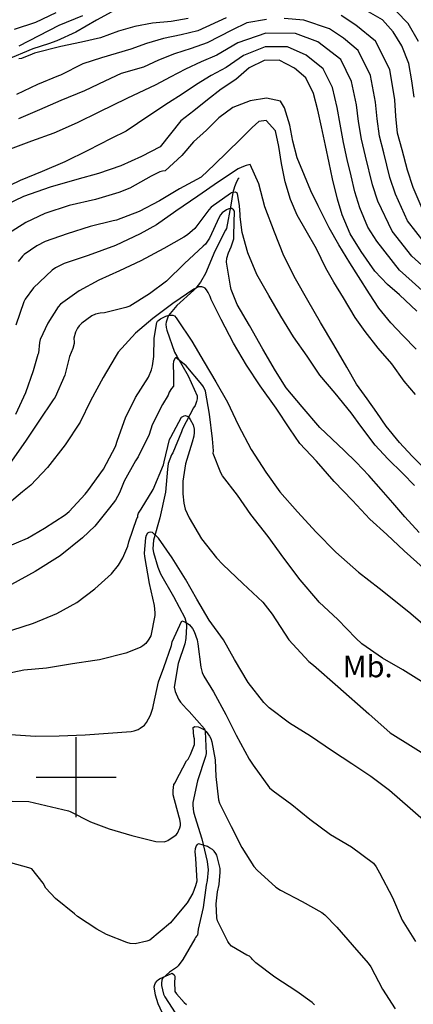
# Model space of a CAD drawing. Extents: x 709430 to 713066, y 4259985 to 4262515.
# Drawn here: x 712482 to 712605, y 4261429 to 4261737 of the extents above; entities that cross this region are included whole.
import ezdxf

# ---------------------------------------------------------------- set-up
doc = ezdxf.new("R2010")
doc.units = 0
doc.header["$LTSCALE"] = 8
for name, color, linetype in [('020123', 2, 'CONTINUOUS'), ('020124', 4, 'CONTINUOUS'), ('030127', 5, 'CONTINUOUS'), ('090111', 7, 'CONTINUOUS'), ('HOJAS', 7, 'CONTINUOUS')]:
    doc.layers.add(name, color=color, linetype=linetype)
doc.styles.add('ROMANS', font='romans')

msp = doc.modelspace()

# ---------------------------------------------------------------- linework, layer by layer
at = {"layer": '020123'}
for points in [[(712514.66, 4261741.25), (712506.4, 4261736.69), (712499.96, 4261732.97), (712493.99, 4261730.29), (712491.42, 4261729.33), (712486.5, 4261727.78), (712478.01, 4261724.18)], [(712607.07, 4261730.1), (712603.89, 4261735.64), (712600.09, 4261739.51)], [(712493.63, 4261739.02), (712487.31, 4261735.97), (712480.59, 4261733.85)], [(712546.97, 4261737.48), (712538.07, 4261733.43), (712532.91, 4261732.11), (712527.38, 4261731.01), (712522.05, 4261729.46), (712517.17, 4261727.65), (712507.91, 4261724.94), (712502.09, 4261723.09), (712495.08, 4261719.49), (712494.47, 4261719.27), (712487.94, 4261716.57), (712481.39, 4261713.43)], [(712559.6, 4261736.97), (712553.41, 4261735.9), (712548.76, 4261733.55), (712541.04, 4261729.6), (712536.04, 4261727.88), (712530.82, 4261726.2), (712525.74, 4261724.18), (712521.08, 4261722.05), (712514.13, 4261720.02), (712508.99, 4261717.65), (712502.6, 4261714.63), (712495.22, 4261711.57), (712488.58, 4261708.67), (712481.98, 4261705.87)], [(712501.97, 4261738.11), (712494.57, 4261735.08), (712488.34, 4261731.8), (712482.04, 4261728.63)], [(712608.88, 4261667.32), (712603.68, 4261673.95), (712599.87, 4261682.28), (712598.18, 4261687.54), (712596.27, 4261695.19), (712594.93, 4261700.43), (712594.19, 4261705.84), (712593.68, 4261711.03), (712592.14, 4261719.43), (712588.23, 4261727.28), (712583.62, 4261731.05), (712579.3, 4261734.06), (712571.21, 4261736.7), (712565.05, 4261737.21)], [(712608.51, 4261677.14), (712605.41, 4261684.43), (712603.66, 4261689.79), (712601.99, 4261696.22), (712600.58, 4261701.39), (712600.01, 4261706.68), (712599.7, 4261711.86), (712598.1, 4261721.32), (712593.68, 4261730.15), (712587.53, 4261735.18), (712582.95, 4261738.18)], [(712609.19, 4261659.21), (712605.05, 4261662.91), (712598.85, 4261670.77), (712594.34, 4261680.14), (712592.69, 4261685.28), (712590.56, 4261694.16), (712589.28, 4261699.48), (712588.38, 4261705), (712587.67, 4261710.21), (712586.18, 4261717.54), (712582.78, 4261724.4), (712575.65, 4261729.94), (712568.66, 4261732.55), (712559.36, 4261732.69), (712550.56, 4261729.63), (712544.02, 4261725.77), (712539.16, 4261723.65), (712534.26, 4261721.39), (712529.44, 4261718.89), (712524.99, 4261716.46), (712515.89, 4261712.22), (712507.12, 4261707.91), (712500.33, 4261704.64), (712493.03, 4261701.44), (712486.08, 4261698.91), (712479.35, 4261696.41)], [(712610.32, 4261650.27), (712605.17, 4261655), (712601.21, 4261658.51), (712594.02, 4261667.58), (712591.27, 4261671.97), (712588.8, 4261677.99), (712587.21, 4261683.03), (712585.99, 4261688.06), (712584.84, 4261693.13), (712583.63, 4261698.52), (712582.56, 4261704.16), (712581.65, 4261709.38), (712580.22, 4261715.65), (712577.33, 4261721.53), (712572, 4261725.82), (712566.1, 4261728.4), (712559.11, 4261728.42), (712552.35, 4261725.7), (712546.99, 4261721.94), (712542.29, 4261719.42), (712537.7, 4261716.58), (712533.13, 4261713.61), (712528.9, 4261710.86), (712522.79, 4261706.78), (712515.68, 4261702.05), (712510.95, 4261699.69), (712503.65, 4261695.93), (712496.48, 4261692.44), (712489.35, 4261689.43), (712482.49, 4261686.58), (712475.73, 4261683.32)], [(712606.35, 4261633.8), (712602.19, 4261638.07), (712598.42, 4261642.07), (712594.74, 4261646.69), (712591.74, 4261651.14), (712588.29, 4261656.58), (712585.62, 4261660.86), (712582.14, 4261666.51), (712579.15, 4261671.83), (712575.7, 4261678.62), (712573.46, 4261683.32), (712571.43, 4261688.14), (712569.16, 4261693.69), (712567.78, 4261698.88), (712566.86, 4261703.89), (712565.15, 4261709.27), (712563.95, 4261711.39), (712559.54, 4261712.37), (712554.4, 4261711.45), (712549.07, 4261709.41), (712544.67, 4261706.15), (712540.76, 4261702.28), (712536.68, 4261698.63), (712533.03, 4261694.41), (712527.83, 4261689.57), (712527.06, 4261689.54), (712526.2, 4261689.27), (712523.45, 4261687.96), (712516.83, 4261684.23), (712513.38, 4261682.84), (712506.02, 4261680.63), (712497.84, 4261678.72), (712490.21, 4261676.25), (712484.25, 4261673.46), (712478.03, 4261669.5)], [(712606.21, 4261619.7), (712602.61, 4261623.85), (712598.71, 4261629.3), (712594.44, 4261634.2), (712590.37, 4261639.33), (712587.27, 4261643.72), (712583.61, 4261649.88), (712580.65, 4261654.77), (712578.16, 4261659.2), (712575.18, 4261665.19), (712571.97, 4261670.81), (712569.2, 4261675.7), (712567.03, 4261680.61), (712565.4, 4261686.19), (712564.24, 4261691.86), (712563.43, 4261697.21), (712562.35, 4261702.1), (712559.5, 4261705.3), (712557.14, 4261705.06), (712555.1, 4261703.16), (712551.45, 4261699.49), (712547.24, 4261695.41), (712543.26, 4261691.6), (712539.09, 4261687.68), (712532.36, 4261683.96), (712526.13, 4261680.19), (712519.77, 4261676.88), (712512.62, 4261674.14), (712511.63, 4261673.94), (712504.44, 4261672.23), (712497.2, 4261669.9), (712490.37, 4261667.48), (712487.73, 4261666.14), (712483.77, 4261663.4), (712483.23, 4261662.9), (712481.93, 4261661.31)], [(712609.99, 4261595.51), (712605.14, 4261600.38), (712601.17, 4261604.69), (712597.01, 4261609.8), (712594.11, 4261614.06), (712591.05, 4261618.33), (712587.7, 4261622.88), (712584.72, 4261628.18), (712580.64, 4261635.25), (712576.44, 4261642.2), (712572.46, 4261649.09), (712568.59, 4261655.87), (712565.03, 4261663), (712562.05, 4261670.48), (712559.04, 4261678.34), (712557.15, 4261685.52), (712554.46, 4261691.54), (712553.98, 4261691.5), (712553.2, 4261691.32), (712551.8, 4261690.79), (712550.67, 4261690.19), (712544.51, 4261686.22), (712538.06, 4261681.71), (712531.16, 4261677.03), (712525.16, 4261672.69), (712520.08, 4261669.89), (712512.32, 4261666.29), (712503.77, 4261663.11), (712496.32, 4261660.65), (712493.55, 4261659.29), (712492.54, 4261658.56), (712486.63, 4261653.03), (712484.08, 4261649.52), (712483.69, 4261648.6), (712481.13, 4261641.35)], [(712605.87, 4261591.21), (712602.23, 4261595.02), (712597.53, 4261599.58), (712593.52, 4261603.84), (712589.1, 4261609.74), (712586.09, 4261613.92), (712581.04, 4261620.06), (712576.27, 4261625.76), (712572.24, 4261631.7), (712567.99, 4261637.7), (712564.02, 4261644.18), (712560.3, 4261650.62), (712556.52, 4261657.17), (712553.68, 4261663.93), (712551.9, 4261670.3), (712551.28, 4261675.21), (712551.33, 4261675.93), (712551.16, 4261678.69), (712550.45, 4261682.49), (712549.89, 4261682.9), (712549.21, 4261682.88), (712548.64, 4261682.74), (712548.26, 4261682.52), (712542.28, 4261678.23), (712541.53, 4261677.38), (712537.16, 4261671.58), (712534.84, 4261669.6), (712533.67, 4261668.83), (712527.48, 4261665.3), (712520.28, 4261661.46), (712513.58, 4261658.34), (712507.11, 4261655.39), (712500.95, 4261652.06), (712495.1, 4261647.95), (712494.42, 4261647.13), (712491.14, 4261642.01), (712488.74, 4261636.88), (712488.53, 4261635.89), (712488.25, 4261632.62), (712488.07, 4261632.2), (712486.61, 4261627.06), (712484.17, 4261620.16), (712481.01, 4261613.39)], [(712608.55, 4261565.46), (712602.61, 4261570.8), (712597.2, 4261575.85), (712591.89, 4261580.73), (712586.49, 4261586.48), (712580.7, 4261592.42), (712575.23, 4261598.78), (712570, 4261604.4), (712566.84, 4261608.9), (712562.62, 4261615.42), (712557.56, 4261622.34), (712553.32, 4261628.81), (712549.28, 4261635.71), (712545.36, 4261643.15), (712542.24, 4261649.43), (712541.96, 4261650.33), (712541.36, 4261651.6), (712540.84, 4261652.41), (712540.33, 4261652.9), (712539.96, 4261653.15), (712539.34, 4261653.34), (712538.85, 4261653.39), (712538.34, 4261653.32), (712537.44, 4261652.94), (712536.79, 4261652.56), (712530.22, 4261648.17), (712524.02, 4261643.39), (712518.63, 4261638.8), (712513.16, 4261632.92), (712512.25, 4261631.38), (712508.43, 4261624.96), (712504.49, 4261617.7), (712501.25, 4261610.99), (712496.57, 4261603.9), (712491.06, 4261596.88), (712485.82, 4261591.31), (712483.26, 4261589.28), (712477.1, 4261584.02)], [(712477.88, 4261571.81), (712484.85, 4261574.77), (712490.09, 4261577.84), (712496.6, 4261582.02), (712497.83, 4261583.09), (712502.84, 4261588.48), (712503.64, 4261589.59), (712508.57, 4261596.32), (712512.29, 4261603.4), (712512.99, 4261605.38), (712515.42, 4261612.37), (712518.62, 4261618.75), (712522.61, 4261625.12), (712523.59, 4261627.34), (712523.93, 4261628.6), (712524.34, 4261631.56), (712524.41, 4261637.29), (712525.23, 4261642.19), (712525.51, 4261642.58), (712526.02, 4261643.06), (712526.45, 4261643.36), (712528.03, 4261644.13), (712529.16, 4261644.51), (712529.6, 4261644.53), (712530.29, 4261644.47), (712530.79, 4261644.25), (712531.32, 4261643.63), (712531.68, 4261643.01), (712536.17, 4261636.36), (712540.11, 4261629.77), (712543.76, 4261623.61), (712547.4, 4261617.3), (712550.71, 4261610.21), (712554.8, 4261602.5), (712559.33, 4261595.37), (712563.77, 4261589.2), (712569.23, 4261583.02), (712575.06, 4261576.6), (712581.26, 4261570.34), (712588.32, 4261564.12), (712594.78, 4261559.16), (712604.05, 4261551.67), (712609.79, 4261546.77)], [(712608.92, 4261529.4), (712602.18, 4261533.55), (712595.88, 4261537.26), (712589.41, 4261541.74), (712587.48, 4261543.49), (712581.83, 4261549.28), (712576.02, 4261554.79), (712575.63, 4261555.31), (712570.06, 4261561.75), (712564.93, 4261568.48), (712560.09, 4261575.25), (712554.66, 4261582.18), (712550.53, 4261588.21), (712545.78, 4261594.2), (712545.24, 4261595.13), (712542.9, 4261601.26), (712542.95, 4261602.07), (712542.65, 4261605.78), (712541.68, 4261613.54), (712540.52, 4261620.76), (712539.86, 4261622.05), (712539.28, 4261622.82), (712534.38, 4261628.67), (712531.23, 4261631.24), (712530.84, 4261630.88), (712530.45, 4261629.96), (712530.32, 4261629.15), (712530.32, 4261627.86), (712530.48, 4261627.02), (712530.5, 4261622.27), (712529.86, 4261621.54), (712529.14, 4261620.38), (712528.77, 4261619.43), (712526.99, 4261616.51), (712523.82, 4261610.15), (712522.82, 4261607.17), (712519.42, 4261600.18), (712518.55, 4261598.89), (712515.01, 4261592.55), (712513.56, 4261588.89), (712512.28, 4261586.63), (712510.5, 4261584.27), (712505.9, 4261578.47), (712501.97, 4261574.81), (712494.99, 4261569.21), (712487.24, 4261564.32), (712479.81, 4261560.22)], [(712479.89, 4261545.94), (712486.67, 4261548.19), (712493.95, 4261551.19), (712500.21, 4261554.67), (712505.9, 4261558.88), (712511.1, 4261563.64), (712513.27, 4261566.28), (712514.64, 4261568.55), (712516.18, 4261572.2), (712516.47, 4261573.62), (712519.01, 4261580.9), (712519.27, 4261581.33), (712519.31, 4261581.91), (712519.57, 4261582.57), (712520.37, 4261583.82), (712524.09, 4261589.94), (712527.3, 4261597.66), (712527.53, 4261598.62), (712529.25, 4261605.57), (712529.65, 4261606.31), (712532.97, 4261612.57), (712533.76, 4261613.03), (712534.24, 4261613.07), (712534.93, 4261612.77), (712535.34, 4261612.37), (712535.73, 4261611.85), (712536.62, 4261610.15), (712536.94, 4261608.81), (712536.96, 4261607.81), (712536.8, 4261606.65), (712536.3, 4261604.79), (712534.2, 4261597.95), (712533.4, 4261592.54), (712533.35, 4261588.63), (712533.68, 4261585.73), (712534.14, 4261583.82), (712535.41, 4261581.14), (712539.26, 4261574.54), (712543.87, 4261568.56), (712545.91, 4261566.55), (712552.16, 4261560.6), (712558.39, 4261554.69), (712561.3, 4261551.01), (712566.59, 4261542.97), (712572.82, 4261536.18), (712574.23, 4261535.01), (712581.91, 4261528.36), (712591.52, 4261519.86), (712598.19, 4261513.92), (712611.78, 4261505.42)], [(712479.48, 4261513.4), (712487.3, 4261512.89), (712494.75, 4261512.94), (712502.82, 4261513.21), (712509.99, 4261513.75), (712517.25, 4261514.29), (712518.15, 4261514.49), (712519.38, 4261514.92), (712520.08, 4261515.32), (712521.43, 4261516.33), (712522.06, 4261517.16), (712523.29, 4261519.44), (712524.05, 4261521.63), (712524.19, 4261522.59), (712525.82, 4261529.86), (712527.43, 4261534.34), (712529.88, 4261541.21), (712530.09, 4261542.3), (712533.04, 4261548.86), (712533.68, 4261548.72), (712534.7, 4261548.15), (712535.43, 4261547.6), (712536.36, 4261546.47), (712536.9, 4261545.54), (712537.86, 4261542.91), (712538.1, 4261541.7), (712539, 4261534.38), (712539.46, 4261532.7), (712539.94, 4261531.64), (712543, 4261526.66), (712546.84, 4261519.6), (712550.12, 4261513.13), (712554.13, 4261505.61), (712555.43, 4261503.77), (712560.51, 4261496.73), (712561.66, 4261495.77), (712567.44, 4261491.44), (712573.09, 4261486.85), (712579.56, 4261482.13), (712586.12, 4261478.21), (712592.98, 4261473.12), (712593.86, 4261472.01), (712594.9, 4261470.12), (712598.93, 4261462.42), (712601.97, 4261455.31), (712606.14, 4261448.66)], [(712474.73, 4261492.64), (712485.19, 4261492.44), (712497.59, 4261489.53), (712498.14, 4261489.3), (712504.47, 4261486.02), (712510.33, 4261483.86), (712517.43, 4261481.73), (712524.94, 4261479.92), (712527.6, 4261479.79), (712528.14, 4261479.97), (712528.68, 4261480.23), (712531.32, 4261481.99), (712531.68, 4261482.56), (712532.44, 4261484.2), (712532.61, 4261484.95), (712532.61, 4261485.5), (712532.41, 4261486.91), (712532.19, 4261487.52), (712530.35, 4261494.54), (712530.35, 4261495.83), (712530.59, 4261497.73), (712530.97, 4261498.27), (712531.16, 4261498.75), (712534.5, 4261505.12), (712535.01, 4261505.68), (712535.29, 4261506.08), (712535.82, 4261507.08), (712536.99, 4261510.25), (712537.05, 4261510.79), (712537.03, 4261512.02), (712536.86, 4261512.71), (712536.58, 4261515.51), (712537.1, 4261515.81), (712538.22, 4261515.8), (712538.75, 4261515.6), (712540.14, 4261514.79), (712540.69, 4261514.32), (712541.78, 4261512.83), (712542.13, 4261512.15), (712542.48, 4261511.06), (712543.48, 4261505.4), (712543.67, 4261500.2), (712544.5, 4261492.92), (712544.9, 4261491.91), (712548.54, 4261484.63), (712551.88, 4261478.06), (712555.61, 4261472.08), (712556.61, 4261470.91), (712562.46, 4261465.65), (712563.95, 4261464.66), (712570.67, 4261461.11), (712576.9, 4261457.68), (712577.82, 4261456.96), (712581.6, 4261453.14), (712586.4, 4261447.55), (712591.4, 4261441.85), (712592.15, 4261440.71), (712595.88, 4261433.77), (712599.78, 4261427.57)], [(712574.61, 4261428.78), (712573.79, 4261429.55), (712569.01, 4261433.03), (712562.13, 4261437.51), (712556.17, 4261441.92), (712555.06, 4261443.12), (712554.86, 4261443.47), (712554.28, 4261444.06), (712553.44, 4261444.41), (712548.59, 4261447.2), (712547.83, 4261448.05), (712547.43, 4261448.65), (712544.2, 4261455.05), (712544.03, 4261456.06), (712543.86, 4261460.45), (712544.21, 4261464.16), (712544.75, 4261466.5), (712545.11, 4261470.27), (712545.02, 4261471.46), (712544.06, 4261475.62), (712543.76, 4261476.14), (712543.17, 4261476.91), (712542.68, 4261477.36), (712541.78, 4261477.95), (712541.08, 4261478.29), (712538.39, 4261479.18), (712537.9, 4261478.99), (712537.55, 4261478.56), (712537.25, 4261477.56), (712537.16, 4261476.76), (712537.33, 4261474.55), (712537.73, 4261467.53), (712537.39, 4261466.04), (712536.49, 4261463.77), (712534.73, 4261460.72), (712534.15, 4261459.97), (712529.5, 4261454.51), (712523.09, 4261449.06), (712522.14, 4261448.69), (712518.5, 4261447.88), (712516.9, 4261448.02), (712515.82, 4261448.28), (712509.51, 4261450.82), (712506.45, 4261452.52), (712500.44, 4261456.44), (712499.49, 4261457.28), (712493.54, 4261462.07), (712490.55, 4261465.33), (712489.73, 4261466.84), (712486.16, 4261471.34), (712485.21, 4261471.62), (712477.67, 4261473.73)], [(712528.77, 4261422.41), (712525.64, 4261429.19), (712524.81, 4261431.9), (712524.43, 4261434.41), (712524.65, 4261435.22), (712524.87, 4261435.72), (712525.35, 4261436.32), (712525.71, 4261436.67), (712526.1, 4261436.94), (712530.05, 4261438.76), (712530.72, 4261438.22), (712530.86, 4261437.75), (712530.88, 4261437.16), (712530.73, 4261436.06), (712530.89, 4261433.05), (712531.38, 4261432.28), (712533.81, 4261429.52), (712534.52, 4261428.92)]]:
    msp.add_lwpolyline(points, dxfattribs=at)
at = {"layer": '020124'}
for points in [[(712605.72, 4261712.69), (712605.03, 4261717.76), (712604.06, 4261723.21), (712601.88, 4261728.73), (712599.13, 4261733.03), (712595.8, 4261736.85), (712591.45, 4261739.32)], [(712535.1, 4261737.26), (712529.79, 4261736.34), (712523.94, 4261735.83), (712518.36, 4261734.75), (712513.27, 4261733.25), (712507.67, 4261731.2), (712501.69, 4261729.86), (712495.2, 4261728.53), (712486.96, 4261726.44), (712486.27, 4261726.04), (712482.91, 4261724.75), (712482.11, 4261724.61)], [(712606.6, 4261645.77), (712601.15, 4261650.79), (712597.38, 4261654.11), (712593.49, 4261658.26), (712589.2, 4261664.4), (712585.76, 4261669.88), (712583.27, 4261675.85), (712581.73, 4261680.78), (712580.2, 4261687.07), (712579.13, 4261692.11), (712577.99, 4261697.57), (712576.75, 4261703.32), (712575.64, 4261708.56), (712574.27, 4261713.76), (712571.88, 4261718.66), (712568.35, 4261721.7), (712563.55, 4261724.25), (712558.87, 4261724.15), (712554.15, 4261721.78), (712549.97, 4261718.12), (712545.42, 4261715.19), (712541.15, 4261711.77), (712536.83, 4261708.33), (712532.81, 4261705.27), (712526.32, 4261697.12), (712520.45, 4261694.1), (712514.03, 4261691.13), (712507.02, 4261688.79), (712500.24, 4261686.86), (712491.93, 4261684.46), (712483.51, 4261681.59), (712475.37, 4261677.77)], [(712607.29, 4261576.54), (712602.78, 4261581.47), (712599.04, 4261585.79), (712595.41, 4261589.98), (712591.57, 4261594.37), (712587.6, 4261598.55), (712583.81, 4261602.21), (712576.2, 4261609.31), (712570.67, 4261615.86), (712565.72, 4261621.78), (712562.37, 4261627.1), (712558.45, 4261633.89), (712554.19, 4261641.27), (712550.39, 4261647.85), (712548.54, 4261652.51), (712548.28, 4261653.51), (712547, 4261661.09), (712547.16, 4261662.33), (712547.67, 4261664.01), (712548.51, 4261665.84), (712549.31, 4261668.38), (712549.39, 4261669.58), (712549.57, 4261677.03), (712549.25, 4261677.44), (712548.72, 4261677.79), (712548.25, 4261677.88), (712547.76, 4261677.78), (712547.02, 4261677.45), (712545.7, 4261676.46), (712545.22, 4261675.85), (712544.8, 4261675.15), (712541.77, 4261668.55), (712540.43, 4261666.71), (712539.77, 4261666.01), (712533.93, 4261660.61), (712528.31, 4261655.14), (712522.98, 4261651.1), (712516.79, 4261647.34), (712515.54, 4261646.85), (712508.85, 4261645.25), (712507.56, 4261645.15), (712506.04, 4261644.83), (712504.91, 4261644.22), (712501.8, 4261642.01), (712500.92, 4261641.14), (712500.41, 4261640.42), (712499.84, 4261639.17), (712499.27, 4261637.27), (712499.25, 4261636.84), (712499.45, 4261636.41), (712499.39, 4261635.63), (712498.97, 4261634.05), (712497.98, 4261631.59), (712496.44, 4261625.71), (712493.44, 4261618.89), (712492.82, 4261617.98), (712488.34, 4261611.33), (712484.36, 4261605.43), (712479.77, 4261598.81)], [(712611.09, 4261484.46), (712604.51, 4261490.27), (712598.04, 4261495.87), (712592.23, 4261500.18), (712586.29, 4261504.14), (712580.2, 4261508.2), (712573.29, 4261512.89), (712566.79, 4261516.95), (712560.38, 4261521.74), (712558.68, 4261523.39), (712553.83, 4261529.64), (712549.54, 4261536.82), (712546.08, 4261542.91), (712541.64, 4261549.07), (712537.77, 4261555.7), (712534.19, 4261561.91), (712530, 4261568.59), (712525.78, 4261574.79), (712523.94, 4261576.54), (712523.43, 4261576.62), (712522.73, 4261576.54), (712522.34, 4261576.27), (712521.88, 4261575.54), (712521.73, 4261574.85), (712521.29, 4261570.07), (712521.37, 4261569.06), (712522.88, 4261560.6), (712524.45, 4261553.65), (712524.67, 4261551.42), (712524.63, 4261550.62), (712523.38, 4261544.21), (712522.8, 4261543.14), (712521.81, 4261541.83), (712520.9, 4261541.07), (712520.24, 4261540.69), (712516.38, 4261539.06), (712515.59, 4261538.84), (712507.29, 4261536.73), (712505.87, 4261536.55), (712498.84, 4261535.45), (712490.73, 4261534.05), (712483.67, 4261533.48), (712476.73, 4261532.06)]]:
    msp.add_lwpolyline(points, dxfattribs=at)
at = {"layer": '030127'}
msp.add_lwpolyline([(712551.03, 4261687.34), (712550.73, 4261687.07), (712550.2, 4261686.22), (712549.51, 4261684.62), (712548.99, 4261682.8), (712548.41, 4261678.85), (712547.01, 4261671.58), (712546.78, 4261671.03), (712543.36, 4261664.48), (712540.48, 4261657.46), (712538.9, 4261654.75), (712537.49, 4261652.97), (712536.81, 4261652.3), (712531.54, 4261647.5), (712528.95, 4261644.39), (712528.68, 4261643.82), (712528.18, 4261642.28), (712528.1, 4261641.63), (712528.18, 4261640.61), (712528.35, 4261639.84), (712530.79, 4261632.89), (712531.49, 4261631.67), (712535.05, 4261625.51), (712537.92, 4261619.26), (712537.88, 4261618.37), (712537.7, 4261617.48), (712537.2, 4261616.26), (712536.69, 4261615.46), (712533.28, 4261608.97), (712532.93, 4261607.98), (712530.26, 4261601.4), (712529.87, 4261600.81), (712528.79, 4261598.11), (712528.56, 4261596.36), (712528, 4261589.15), (712526.23, 4261581.11), (712524.23, 4261574.09), (712524.05, 4261571.44), (712524.21, 4261570.29), (712525.52, 4261565.69), (712526.4, 4261563.61), (712530.45, 4261556.52), (712533.98, 4261549.84), (712534.4, 4261548.32), (712534.52, 4261547.23), (712534.35, 4261543.35), (712534.02, 4261541.68), (712531.94, 4261535.54), (712530.7, 4261528.17), (712531.01, 4261526.83), (712532.01, 4261524.45), (712532.61, 4261523.5), (712534.49, 4261521.35), (712535.34, 4261520.6), (712540.15, 4261515.15), (712540.33, 4261514.29), (712540.67, 4261507.37), (712540.48, 4261506.43), (712537.96, 4261498.88), (712536.5, 4261492.12), (712536.5, 4261491.15), (712536.74, 4261489.21), (712537.12, 4261487.77), (712539.37, 4261480.75), (712541.05, 4261473.6), (712541.27, 4261471.05), (712540.99, 4261467.7), (712540.65, 4261466.3), (712539.72, 4261459.25), (712538.18, 4261452.49), (712537.99, 4261450.58), (712537.65, 4261450.29), (712537.36, 4261449.9), (712537.17, 4261449.51), (712533.43, 4261442.96), (712531.97, 4261441.01), (712531.42, 4261440.51), (712529.25, 4261439.07), (712526.99, 4261437.07), (712526.79, 4261436.54), (712526.68, 4261435.6), (712526.7, 4261434.92), (712527.34, 4261432.15), (712527.74, 4261431.36), (712532.18, 4261424.55)], dxfattribs=at)
at = {"layer": 'HOJAS'}
for points in [[(712500, 4261487.5), (712500, 4261512.5)], [(712487.5, 4261500), (712512.5, 4261500)]]:
    msp.add_lwpolyline(points, dxfattribs=at)
msp.add_point((712500, 4261500), dxfattribs=at)

# ---------------------------------------------------------------- texts
at = {"layer": '090111', "style": 'ROMANS'}
msp.add_text('Mb.', height=6.7, dxfattribs=at).set_placement((712583.41, 4261531.26))

doc.saveas('drawing.dxf')
